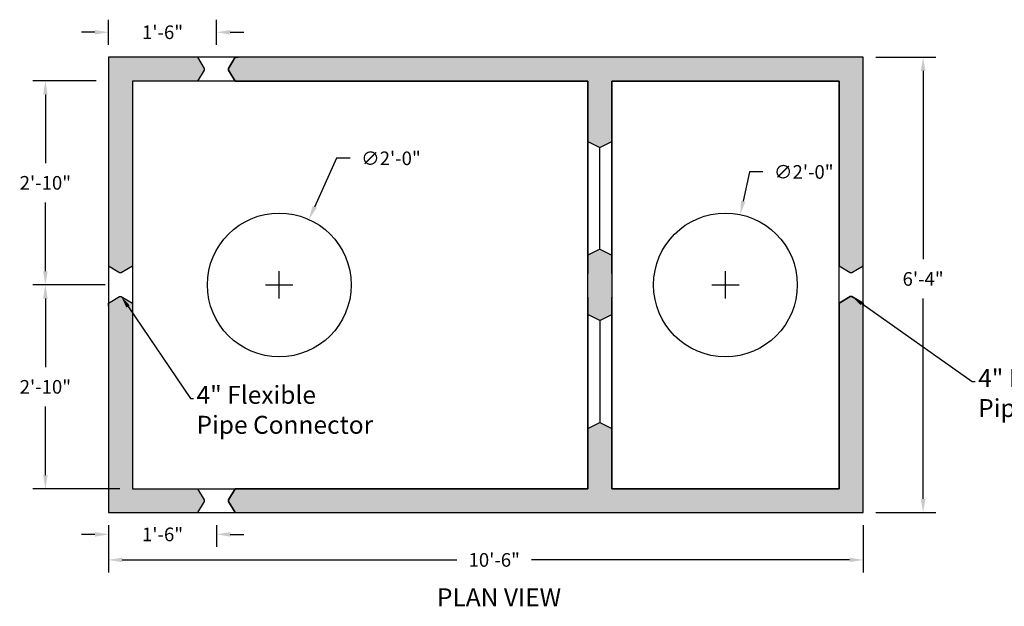
# Model space of a CAD drawing. Units: inches. Extents: x 130 to 2133, y -67 to 186.
# Drawn here: x 1863 to 2028, y 88 to 186 of the extents above; entities that cross this region are included whole.
import ezdxf
from ezdxf import colors
from ezdxf.entities.mleader import LeaderData, LeaderLine
from ezdxf.enums import TextEntityAlignment as Align
from ezdxf.math import Vec2, Vec3

# ---------------------------------------------------------------- set-up
doc = ezdxf.new("R2010")
doc.units = ezdxf.units.IN
doc.header["$MEASUREMENT"] = 0
doc.layers.add('Concrete', color=1, linetype='Continuous')
doc.styles.get("Standard").update_dxf_attribs({"font": 'stylu.ttf', "height": 3})
doc.styles.add('Two', font='stylu.ttf')
doc.styles.add('View Names', font='arial.ttf')
doc.dimstyles.new('Septic', dxfattribs={"dimscale": 35, "dimtxt": 0.065, "dimasz": 0.065, "dimexe": 0.06, "dimexo": 0.06, "dimgap": 0.06, "dimtad": 0, "dimtih": 1, "dimtoh": 1, "dimzin": 3, "dimdsep": 46, "dimlunit": 4, "dimtxsty": 'Two', "dimcen": 0.065, "dimclrd": 256, "dimclre": 256, "dimclrt": 256, "dimadec": 0, "dimazin": 0, "dimtfac": 0.75, "dimtofl": 0, "dimtmove": 0, "dimatfit": 3, "dimfxl": 1, "dimtolj": 1, "dimtzin": 0, "dimlwd": -1, "dimlwe": -1, "dimarcsym": 0})

# ---------------------------------------------------------------- blocks, each defined once
blk = doc.blocks.new('*D16')
at = {"layer": 'Concrete', "color": 7, "transparency": 16777216}
for p, q in [((1877.36, 141.87), (1865.3, 141.87)), ((1867.4, 139.59), (1867.4, 128.14)), ((1867.4, 110.14), (1867.4, 121.59)), ((1879.86, 107.86), (1865.3, 107.86))]:
    blk.add_line(p, q, dxfattribs=at)
for points in [[(1867.02, 139.59), (1867.78, 139.59), (1867.4, 141.87)], [(1867.02, 110.14), (1867.78, 110.14), (1867.4, 107.86)]]:
    blk.add_solid(points, dxfattribs=at)
at = {"layer": 'Defpoints', "color": 0, "transparency": 16777216}
for p in [(1879.46, 141.87), (1867.4, 107.86), (1881.96, 107.86)]:
    blk.add_point(p, dxfattribs=at)
at = {"layer": 'Concrete', "color": 7, "transparency": 16777216, "insert": (1867.4, 124.86), "char_height": 2.275, "attachment_point": 5, "style": 'Two'}
blk.add_mtext('\\A1;2\'-10"', dxfattribs=at)
blk = doc.blocks.new('*D17')
at = {"layer": 'Concrete', "color": 7, "transparency": 16777216}
for p, q in [((1875.86, 175.95), (1865.3, 175.95)), ((1867.4, 173.67), (1867.4, 162.19)), ((1867.4, 144.14), (1867.4, 155.63)), ((1877.36, 141.87), (1865.3, 141.87))]:
    blk.add_line(p, q, dxfattribs=at)
for points in [[(1867.02, 173.67), (1867.78, 173.67), (1867.4, 175.95)], [(1867.02, 144.14), (1867.78, 144.14), (1867.4, 141.87)]]:
    blk.add_solid(points, dxfattribs=at)
at = {"layer": 'Defpoints', "color": 0, "transparency": 16777216}
for p in [(1877.96, 175.95), (1867.4, 141.87), (1879.46, 141.87)]:
    blk.add_point(p, dxfattribs=at)
at = {"layer": 'Concrete', "color": 7, "transparency": 16777216, "insert": (1867.4, 158.91), "char_height": 2.275, "attachment_point": 5, "style": 'Two'}
blk.add_mtext('\\A1;2\'-10"', dxfattribs=at)
blk = doc.blocks.new('*D18')
at = {"layer": 'Concrete', "color": 7, "transparency": 16777216}
for p, q in [((2006.06, 179.87), (2016.06, 179.87)), ((2013.96, 177.6), (2013.96, 146.16)), ((2013.96, 106.14), (2013.96, 139.58)), ((2006.06, 103.86), (2016.06, 103.86))]:
    blk.add_line(p, q, dxfattribs=at)
for points in [[(2013.58, 177.6), (2014.34, 177.6), (2013.96, 179.87)], [(2013.58, 106.14), (2014.34, 106.14), (2013.96, 103.86)]]:
    blk.add_solid(points, dxfattribs=at)
at = {"layer": 'Defpoints', "color": 0, "transparency": 16777216}
for p in [(2003.96, 179.87), (2003.96, 103.86), (2013.96, 103.86)]:
    blk.add_point(p, dxfattribs=at)
at = {"layer": 'Concrete', "color": 7, "transparency": 16777216, "insert": (2013.96, 142.87), "char_height": 2.275, "attachment_point": 5, "style": 'Two'}
blk.add_mtext('\\A1;6\'-4"', dxfattribs=at)
blk = doc.blocks.new('*D19')
at = {"layer": 'Concrete', "color": 7, "transparency": 16777216}
for p, q in [((1877.96, 101.76), (1877.96, 93.87)), ((2003.96, 101.76), (2003.96, 93.87)), ((1880.23, 95.97), (1936.12, 95.97)), ((2001.68, 95.97), (1948.58, 95.97))]:
    blk.add_line(p, q, dxfattribs=at)
for points in [[(1880.23, 96.35), (1880.23, 95.59), (1877.96, 95.97)], [(2001.68, 96.35), (2001.68, 95.59), (2003.96, 95.97)]]:
    blk.add_solid(points, dxfattribs=at)
at = {"layer": 'Defpoints', "color": 0, "transparency": 16777216}
for p in [(1877.96, 103.86), (2003.96, 103.86), (1877.96, 95.97)]:
    blk.add_point(p, dxfattribs=at)
at = {"layer": 'Concrete', "color": 7, "transparency": 16777216, "insert": (1942.35, 95.97), "char_height": 2.275, "attachment_point": 5, "style": 'Two'}
blk.add_mtext('\\A1;10\'-6"', dxfattribs=at)
blk = doc.blocks.new('*D35')
at = {"layer": 'Concrete', "color": 7, "transparency": 16777216}
for p, q in [((1877.96, 181.97), (1877.96, 186.14)), ((1895.98, 181.97), (1895.98, 186.14)), ((1875.68, 184.04), (1873.41, 184.04)), ((1898.26, 184.04), (1900.53, 184.04))]:
    blk.add_line(p, q, dxfattribs=at)
for points in [[(1875.68, 184.42), (1875.68, 183.66), (1877.96, 184.04)], [(1898.26, 184.42), (1898.26, 183.66), (1895.98, 184.04)]]:
    blk.add_solid(points, dxfattribs=at)
at = {"layer": 'Defpoints', "color": 0, "transparency": 16777216}
for p in [(1895.98, 184.04), (1877.96, 179.87), (1895.98, 179.87)]:
    blk.add_point(p, dxfattribs=at)
at = {"layer": 'Concrete', "color": 7, "transparency": 16777216, "insert": (1886.97, 184.04), "char_height": 2.275, "attachment_point": 5, "style": 'Two'}
blk.add_mtext('\\A1;1\'-6"', dxfattribs=at)
blk = doc.blocks.new('*D22')
at = {"layer": 'Concrete', "color": 7, "transparency": 16777216}
for p, q in [((1877.96, 101.76), (1877.96, 98.13)), ((1895.99, 101.76), (1895.99, 98.13)), ((1875.68, 100.23), (1873.41, 100.23)), ((1898.27, 100.23), (1900.54, 100.23))]:
    blk.add_line(p, q, dxfattribs=at)
for points in [[(1875.68, 100.61), (1875.68, 99.85), (1877.96, 100.23)], [(1898.27, 100.61), (1898.27, 99.85), (1895.99, 100.23)]]:
    blk.add_solid(points, dxfattribs=at)
at = {"layer": 'Defpoints', "color": 0, "transparency": 16777216}
for p in [(1877.96, 103.86), (1895.99, 103.86), (1895.99, 100.23)]:
    blk.add_point(p, dxfattribs=at)
at = {"layer": 'Concrete', "color": 7, "transparency": 16777216, "insert": (1886.97, 100.23), "char_height": 2.275, "attachment_point": 5, "style": 'Two'}
blk.add_mtext('\\A1;1\'-6"', dxfattribs=at)
blk = doc.blocks.new('*D38')
at = {"layer": 'Concrete', "color": 7, "transparency": 16777216}
for p, q in [((1984.95, 160.73), (1983.91, 155.83)), ((1987.22, 160.73), (1984.95, 160.73)), ((1980.96, 139.59), (1980.96, 144.14)), ((1978.68, 141.87), (1983.23, 141.87))]:
    blk.add_line(p, q, dxfattribs=at)
blk.add_solid([(1983.54, 155.91), (1984.28, 155.76), (1983.44, 153.61)], dxfattribs=at)
at = {"layer": 'Defpoints', "color": 0, "transparency": 16777216}
for p in [(1983.44, 153.61), (1978.47, 130.13)]:
    blk.add_point(p, dxfattribs=at)
at = {"layer": 'Concrete', "color": 7, "transparency": 16777216, "insert": (1994.03, 160.73), "char_height": 2.275, "attachment_point": 5, "style": 'Two'}
blk.add_mtext('\\A1;∅2\'-0"', dxfattribs=at)
blk = doc.blocks.new('*D39')
at = {"layer": 'Concrete', "color": 7, "transparency": 16777216}
for p, q in [((1916.02, 163), (1912.34, 154.87)), ((1918.29, 163), (1916.02, 163)), ((1906.46, 139.59), (1906.46, 144.14)), ((1904.18, 141.87), (1908.73, 141.87))]:
    blk.add_line(p, q, dxfattribs=at)
blk.add_solid([(1912, 155.03), (1912.69, 154.72), (1911.4, 152.8)], dxfattribs=at)
at = {"layer": 'Defpoints', "color": 0, "transparency": 16777216}
for p in [(1911.4, 152.8), (1901.51, 130.93)]:
    blk.add_point(p, dxfattribs=at)
at = {"layer": 'Concrete', "color": 7, "transparency": 16777216, "insert": (1925.1, 163), "char_height": 2.275, "attachment_point": 5, "style": 'Two'}
blk.add_mtext('\\A1;∅2\'-0"', dxfattribs=at)

msp = doc.modelspace()

# ---------------------------------------------------------------- hatches: boundary and pattern name
at = {"layer": 'Concrete'}
h = msp.add_hatch(dxfattribs=at)
h.set_pattern_fill('AR-CONC', scale=0.75)
h.set_pattern_definition([(50, (0, 0), (5.379451, -0.470641), [0.5625, -6.1875]), (355, (0, 0), (-1.040635, 5.641441), [0.45, -4.95]), (100.45144, (0.4483, -0.039), (4.338816, 5.1708), [0.478051, -5.258566]), (46.1842, (0, 1.5), (8.00431, -1.241395), [0.84375, -9.28125]), (96.63564, (0.667, 1.3966), (7.009965, 7.30589), [0.717078, -7.887853]), (351.18416, (0, 1.5), (7.009965, 7.30589), [0.675, -7.425]), (21, (0.75, 1.125), (4.476803, -3.019642), [0.5625, -6.1875]), (326, (0.75, 1.125), (1.824865, 5.438625), [0.45, -4.95]), (71.45144, (1.123, 0.8734), (6.301668, 2.418984), [0.478051, -5.258566]), (37.5, (0, 0), (0.091199, 2.4967039), [0, -4.89, 0, -5.025, 0, -4.96875]), (7.5, (0, 0), (1.9730215, 2.958088), [0, -2.865, 0, -4.7775, 0, -1.89375]), (327.5, (-1.6725, 0), (4.0036683, -0.1691615), [0, -1.875, 0, -5.85, 0, -7.7625]), (317.5, (-2.4225, 0), (4.373896, 0.7507874), [0, -2.4375, 0, -3.885, 0, -5.5125])])
h.paths.add_polyline_path([(2003.959, 179.872), (1901.959, 179.872), (1899.067, 179.872), (1897.959, 177.994), (1897.959, 177.711), (1899.067, 175.872), (1901.959, 175.872), (1957.959, 175.872), (1957.959, 165.823), (1959.959, 164.823), (1961.959, 165.823), (1961.959, 175.872), (1999.959, 175.872), (1999.959, 145.029), (2001.798, 143.92), (2002.081, 143.92), (2003.959, 145.029)])
h.paths.add_polyline_path([(1961.959, 146.823), (1959.959, 147.823), (1957.959, 146.823), (1957.959, 143.799), (1957.959, 136.914), (1959.959, 135.914), (1961.959, 136.914), (1961.959, 139.799)])
h.paths.add_polyline_path([(1961.959, 117.914), (1959.959, 118.914), (1957.959, 117.914), (1957.959, 107.861), (1899.067, 107.861), (1897.959, 105.984), (1897.959, 105.701), (1899.067, 103.861), (1959.926, 103.861), (2003.959, 103.861), (2003.959, 138.811), (2002.081, 139.92), (2001.798, 139.92), (1999.959, 138.811), (1999.959, 107.861), (1961.959, 107.861)])
h.paths.add_polyline_path([(1881.959, 138.811), (1880.081, 139.92), (1879.798, 139.92), (1877.959, 138.811), (1877.959, 120.474), (1877.959, 103.861), (1881.959, 103.861), (1892.85, 103.861), (1893.959, 105.701), (1893.959, 105.984), (1892.85, 107.861), (1881.959, 107.861), (1881.959, 120.474)])
h.paths.add_polyline_path([(1881.959, 175.872), (1892.85, 175.872), (1893.959, 177.711), (1893.959, 177.994), (1892.85, 179.872), (1877.959, 179.872), (1877.959, 145.029), (1879.798, 143.92), (1880.081, 143.92), (1881.959, 145.029)])

# ---------------------------------------------------------------- linework, layer by layer
at = {"layer": 'Concrete', "color": 0}
for p, q in [((1899.067, 179.872), (1897.959, 177.994)), ((1901.959, 179.872), (1899.067, 179.872)), ((1959.926, 179.872), (1901.959, 179.872)), ((2003.959, 179.872), (1959.926, 179.872)), ((2003.959, 145.029), (2003.959, 179.872)), ((1897.959, 177.994), (1897.959, 177.711)), ((1897.959, 177.711), (1899.067, 175.872)), ((1899.067, 175.872), (1901.959, 175.872)), ((1901.959, 175.872), (1957.959, 175.872)), ((1957.959, 175.872), (1957.959, 143.799)), ((1961.959, 143.799), (1961.959, 175.872)), ((1961.959, 175.872), (1999.959, 175.872)), ((1999.959, 175.872), (1999.959, 145.029)), ((1999.959, 145.029), (2001.798, 143.92)), ((2002.081, 143.92), (2003.959, 145.029)), ((2001.798, 143.92), (2002.081, 143.92)), ((1957.959, 139.799), (1957.959, 107.861)), ((1961.959, 107.861), (1961.959, 139.799)), ((2001.798, 139.92), (1999.959, 138.811)), ((2002.081, 139.92), (2001.798, 139.92)), ((2003.959, 138.811), (2002.081, 139.92)), ((1999.959, 138.811), (1999.959, 107.861)), ((2003.959, 103.861), (2003.959, 138.811)), ((1899.067, 107.861), (1897.959, 105.984)), ((1957.959, 107.861), (1899.067, 107.861)), ((1999.959, 107.861), (1961.959, 107.861)), ((1897.959, 105.984), (1897.959, 105.701)), ((1897.959, 105.701), (1899.067, 103.861)), ((1899.067, 103.861), (1959.926, 103.861)), ((1959.926, 103.861), (2003.959, 103.861))]:
    msp.add_line(p, q, dxfattribs=at)
at = {"layer": 'Concrete', "color": 7}
for p, q in [((1957.959, 175.872), (1957.959, 165.684)), ((1957.959, 165.823), (1959.959, 164.823)), ((1959.959, 164.823), (1961.959, 165.823)), ((1959.959, 147.823), (1959.959, 164.823)), ((1961.959, 165.823), (1961.959, 146.823)), ((1959.959, 147.823), (1957.959, 146.823)), ((1959.959, 147.823), (1961.959, 146.823)), ((1959.959, 135.914), (1957.959, 136.914)), ((1959.959, 135.914), (1961.959, 136.914)), ((1961.959, 117.914), (1961.959, 136.914)), ((1959.959, 135.914), (1959.959, 118.914)), ((1957.959, 117.914), (1959.959, 118.914)), ((1959.959, 118.914), (1961.959, 117.914))]:
    msp.add_line(p, q, dxfattribs=at)
at = {"layer": 'Concrete', "color": 0}
for points in [[(1877.959, 120.474), (1877.959, 103.861), (1881.959, 103.861), (2003.959, 103.861), (2003.959, 179.872), (1901.959, 179.872), (1877.959, 179.872), (1877.959, 120.474)], [(1892.85, 175.872), (1893.959, 177.711), (1893.959, 177.994), (1892.85, 179.872)], [(1899.567, 175.863), (1899.067, 175.872), (1897.959, 177.711), (1897.959, 177.994), (1899.067, 179.872), (1899.567, 179.872)], [(1877.959, 145.029), (1879.798, 143.92), (1880.081, 143.92), (1881.959, 145.029)], [(1999.959, 145.029), (2001.798, 143.92), (2002.081, 143.92), (2003.959, 145.029)], [(1877.95, 138.311), (1877.959, 138.811), (1879.798, 139.92), (1880.081, 139.92), (1881.959, 138.811), (1881.959, 138.311)], [(1999.95, 138.311), (1999.959, 138.811), (2001.798, 139.92), (2002.081, 139.92), (2003.959, 138.811), (2003.959, 138.311)], [(1892.85, 103.861), (1893.959, 105.701), (1893.959, 105.984), (1892.85, 107.861)], [(1899.567, 103.852), (1899.067, 103.861), (1897.959, 105.701), (1897.959, 105.984), (1899.067, 107.861), (1899.567, 107.861)]]:
    msp.add_lwpolyline(points, dxfattribs=at)
for points in [[(1957.959, 107.861), (1957.959, 175.872), (1901.959, 175.872), (1881.959, 175.872), (1881.959, 120.474), (1881.959, 107.861), (1881.959, 107.861)], [(1961.959, 107.861), (1999.959, 107.861), (1999.959, 175.872), (1961.959, 175.872)]]:
    msp.add_lwpolyline(points, close=True, dxfattribs=at)
for centre in [(1906.459, 141.868), (1980.959, 141.868)]:
    msp.add_circle(centre, 12, dxfattribs=at)

# ---------------------------------------------------------------- texts
at = {"layer": 'Concrete', "color": 0, "style": 'View Names'}
msp.add_text('%%UPLAN VIEW', height=3, dxfattribs=at).set_placement((1943.152, 89.34), align=Align.MIDDLE)

# ---------------------------------------------------------------- dimensions: what is measured, and where the dimension line sits
at = {"layer": 'Concrete', "color": 0}
for base, p1, p2, picture, middle in [((1895.983, 184.039), (1877.959, 179.872), (1895.983, 179.872), '*D35', (1886.971, 184.039)), ((1895.991, 100.23), (1877.959, 103.861), (1895.991, 103.861), '*D22', (1886.975, 100.23))]:
    dim = msp.add_linear_dim(base=base, p1=p1, p2=p2, dimstyle='Septic', override={"dimclrd": 7, "dimclre": 7, "dimclrt": 7}, dxfattribs=at)
    dim.commit()
    dim.dimension.update_dxf_attribs({"geometry": picture, "text_midpoint": middle})
for base, p1, p2, picture, middle in [((2013.962, 103.861), (2003.959, 179.872), (2003.959, 103.861), '*D18', (2013.962, 142.872)), ((1867.403, 107.861), (1879.459, 141.868), (1881.959, 107.861), '*D16', (1867.403, 124.865))]:
    dim = msp.add_linear_dim(base=base, p1=p1, p2=p2, angle=90, dimstyle='Septic', override={"dimclrd": 7, "dimclre": 7, "dimclrt": 7}, dxfattribs=at)
    dim.commit()
    dim.dimension.update_dxf_attribs({"geometry": picture, "text_midpoint": middle, "dimtype": 160})
dim = msp.add_linear_dim(base=(1867.403, 141.868), p1=(1877.959, 175.949), p2=(1879.459, 141.868), angle=90, dimstyle='Septic', override={"dimclrd": 7, "dimclre": 7, "dimclrt": 7}, dxfattribs=at)
dim.commit()
dim.dimension.update_dxf_attribs({"geometry": '*D17', "text_midpoint": (1867.403, 158.909)})
for p1, p2, picture, middle in [((1901.513, 130.935), (1911.404, 152.802), '*D39', (1925.095, 162.998)), ((1978.474, 130.128), (1983.443, 153.608), '*D38', (1994.029, 160.727))]:
    dim = msp.add_diameter_dim_2p(p1=p1, p2=p2, dimstyle='Septic', override={"dimclrd": 7, "dimclre": 7, "dimclrt": 7}, dxfattribs=at)
    dim.commit()
    dim.dimension.update_dxf_attribs({"geometry": picture, "text_midpoint": middle, "dimtype": 163})
dim = msp.add_linear_dim(base=(1877.959, 95.973), p1=(2003.959, 103.861), p2=(1877.959, 103.861), dimstyle='Septic', override={"dimclrd": 7, "dimclre": 7, "dimclrt": 7}, dxfattribs=at)
dim.commit()
dim.dimension.update_dxf_attribs({"geometry": '*D19', "text_midpoint": (1942.351, 95.973), "dimtype": 160})

# ---------------------------------------------------------------- leaders
at = {"layer": 'Concrete', "color": 7}
ml = msp.add_multileader_mtext('Standard', dxfattribs=at)
ml.set_content('4" Flexible\\PPipe Connector', color=7)
ml.set_leader_properties()
ml.build(insert=Vec2(0, 0))
ml.multileader.update_dxf_attribs({"dogleg_length": 0.5, "arrow_head_size": 2})
ctx = ml.context
ctx.base_point, ctx.char_height, ctx.arrow_head_size, ctx.landing_gap_size, ctx.plane_origin = Vec3(1892.141, 122.937), 3, 2, 0.5, Vec3(1880.081, 139.92)
notes = []
notes.append((ctx, [(0, (1, 1, 0), (1891.641, 122.937), (1, 0), 0.5, [(0, [(1880.081, 139.92)], 0, [])])]))
ctx.mtext.insert, ctx.mtext.flow_direction = Vec3(1892.641, 125.024), 5
ml = msp.add_multileader_mtext('Standard', dxfattribs=at)
ml.set_content('4" Flexible\\PPipe Connector', color=7)
ml.set_leader_properties()
ml.build(insert=Vec2(0, 0))
ml.multileader.update_dxf_attribs({"dogleg_length": 0.5, "arrow_head_size": 2})
ctx = ml.context
ctx.base_point, ctx.char_height, ctx.arrow_head_size, ctx.landing_gap_size, ctx.plane_origin = Vec3(2022.653, 125.729), 3, 2, 0.5, Vec3(2002.081, 139.92)
notes.append((ctx, [(1, (1, 1, 0), (2022.153, 125.729), (1, 0), 0.5, [(0, [(2002.081, 139.92)], 0, [])])]))
ctx.mtext.insert, ctx.mtext.flow_direction = Vec3(2023.153, 127.817), 5
for ctx, leaders in notes:
    for number, flags, end, landing, length, lines in leaders:
        leader = LeaderData()
        leader.index, (leader.has_last_leader_line, leader.has_dogleg_vector, leader.attachment_direction) = number, flags
        leader.last_leader_point, leader.dogleg_vector, leader.dogleg_length = Vec3(end), Vec3(landing), length
        for number, points, colour, breaks in lines:
            line = LeaderLine()
            line.index, line.vertices, line.color, line.breaks = number, Vec3.list(points), colors.encode_raw_color(colour), breaks
            leader.lines.append(line)
        ctx.leaders.append(leader)

doc.saveas('drawing.dxf')
